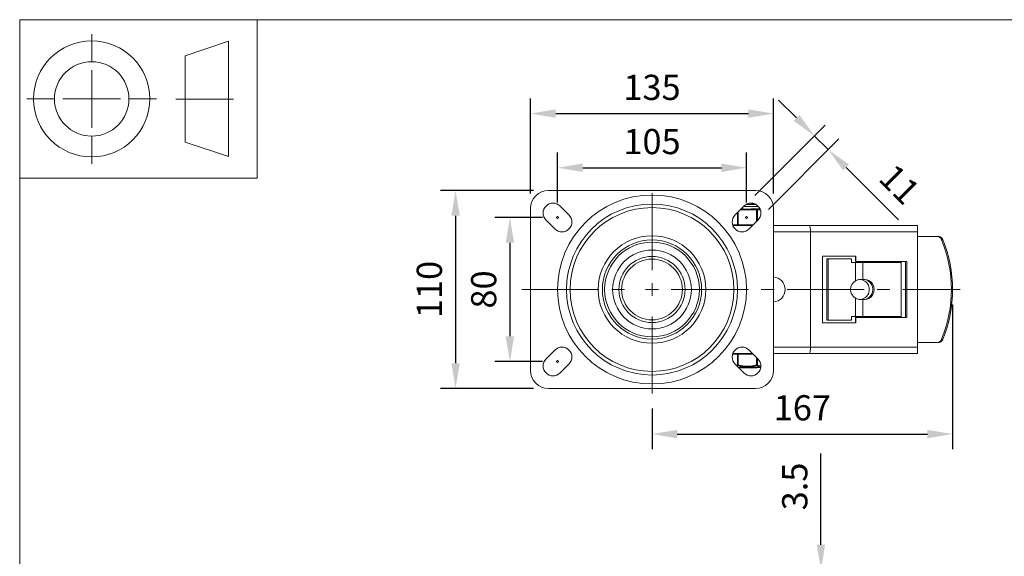
# Model space of a CAD drawing. Units: millimetres. Extents: x 10 to 287, y 10 to 200.
# Drawn here: x 10 to 147, y 125 to 200 of the extents above; entities that cross this region are included whole.
import ezdxf

# ---------------------------------------------------------------- set-up
doc = ezdxf.new("R2010")
doc.units = ezdxf.units.MM
doc.header["$LTSCALE"] = 0.75
doc.linetypes.add('CENTER2', pattern=[28.575, 19.05, -3.175, 3.175, -3.175])
doc.linetypes.add('PHANTOM2', pattern=[31.75, 15.875, -3.175, 3.175, -3.175, 3.175, -3.175])
for name, color, linetype, lineweight in [('FD_Dimensions', 7, 'Continuous', 13), ('Reference', 7, 'PHANTOM2', 13), ('Smart Centers', 7, 'CENTER2', 13), ('TITLEBLOCK', 7, 'Continuous', 18), ('Visible', 7, 'Continuous', 13), ('Visible Narrow', 7, 'Continuous', 13)]:
    doc.layers.add(name, color=color, linetype=linetype, lineweight=lineweight)
doc.styles.get("Standard").update_dxf_attribs({"font": 'arial.ttf'})
doc.dimstyles.new('Dim-ISO-25', dxfattribs={"dimtxt": 3.5, "dimasz": 3.5, "dimexe": 2.1, "dimexo": 2.1, "dimgap": 1.4, "dimtad": 1, "dimdec": 4, "dimdsep": 46, "dimtxsty": 'Standard', "dimcen": 0, "dimadec": 4, "dimazin": 2, "dimtp": 0.1, "dimtm": 0.1, "dimtfac": 1, "dimtdec": 4, "dimtmove": 0, "dimatfit": 3, "dimfxl": 1, "dimarcsym": 0})

# ---------------------------------------------------------------- blocks, each defined once
blk = doc.blocks.new('BIL C&W DRAWING SHEET')
at = {"layer": 'TITLEBLOCK', "lineweight": 13}
for p, q in [((-267, 184.17), (-267, 188)), ((-254, 185), (-248, 187)), ((-248, 187), (-248, 171)), ((-254, 183), (-254, 185)), ((-267, 179), (-267, 183)), ((-254, 179), (-254, 183)), ((-254, 183), (-254, 175)), ((-272.17, 179), (-276, 179)), ((-267, 179), (-271, 179)), ((-267, 179), (-263, 179)), ((-267, 179), (-267, 175)), ((-258, 179), (-261.83, 179)), ((-247.3, 178.97), (-255.3, 178.97)), ((-254, 175), (-254, 179)), ((-267, 173.83), (-267, 170)), ((-254, 173), (-254, 175)), ((-248, 171), (-254, 173))]:
    blk.add_line(p, q, dxfattribs=at)
for points in [[(-277, 190), (0, 190), (0, 0), (-277, 0)], [(-277, 190), (-244, 190), (-244, 168), (-277, 168)]]:
    blk.add_lwpolyline(points, close=True, dxfattribs=at)
for radius in [8.06, 5.17]:
    blk.add_circle((-267, 179), radius, dxfattribs=at)
blk = doc.blocks.new('*U6')
at = {"layer": 'Smart Centers', "color": 0, "ltscale": 0.75, "transparency": 16777216}
for p, q in [((0, 2.68), (0, 14.29)), ((-18.09, 0), (-2.68, 0)), ((2.68, 0), (42.8, 0)), ((0, -14.45), (0, -2.68))]:
    blk.add_line(p, q, dxfattribs=at)
at = {"layer": 'Smart Centers', "color": 0, "linetype": 'Continuous', "ltscale": 0.75, "transparency": 16777216}
for p, q in [((-0.89, 0), (0.89, 0)), ((0, -0.89), (0, 0.89))]:
    blk.add_line(p, q, dxfattribs=at)
blk = doc.blocks.new('*D20')
at = {"layer": 'Defpoints', "color": 0, "transparency": 16777216}
for p in [(84.7, 172.53), (78.09, 152.53), (84.7, 152.53)]:
    blk.add_point(p, dxfattribs=at)
at = {"layer": 'FD_Dimensions', "color": 0, "lineweight": -2, "transparency": 16777216}
for p, q in [((82.6, 172.53), (75.99, 172.53)), ((78.09, 169.03), (78.09, 156.03)), ((82.6, 152.53), (75.99, 152.53))]:
    blk.add_line(p, q, dxfattribs=at)
at = {"layer": 'FD_Dimensions', "color": 0, "transparency": 16777216}
for points in [[(77.5, 169.03), (78.67, 169.03), (78.09, 172.53)], [(77.5, 156.03), (78.67, 156.03), (78.09, 152.53)]]:
    blk.add_solid(points, dxfattribs=at)
at = {"layer": 'FD_Dimensions', "color": 0, "transparency": 16777216, "insert": (74.9, 162.53), "char_height": 3.5, "attachment_point": 5, "rotation": 90}
blk.add_mtext('80', dxfattribs=at)
blk = doc.blocks.new('*D21')
at = {"layer": 'Defpoints', "color": 0, "transparency": 16777216}
for p in [(110.95, 179.44), (84.7, 172.53), (110.95, 172.53)]:
    blk.add_point(p, dxfattribs=at)
at = {"layer": 'FD_Dimensions', "color": 0, "lineweight": -2, "transparency": 16777216}
for p, q in [((84.7, 174.63), (84.7, 181.54)), ((110.95, 174.63), (110.95, 181.54)), ((88.2, 179.44), (107.45, 179.44))]:
    blk.add_line(p, q, dxfattribs=at)
at = {"layer": 'FD_Dimensions', "color": 0, "transparency": 16777216}
for points in [[(88.2, 180.02), (88.2, 178.85), (84.7, 179.44)], [(107.45, 180.02), (107.45, 178.85), (110.95, 179.44)]]:
    blk.add_solid(points, dxfattribs=at)
at = {"layer": 'FD_Dimensions', "color": 0, "transparency": 16777216, "insert": (97.82, 182.62), "char_height": 3.5, "attachment_point": 5}
blk.add_mtext('105', dxfattribs=at)
blk = doc.blocks.new('*D22')
at = {"layer": 'Defpoints', "color": 0, "transparency": 16777216}
for p in [(139.57, 162.53), (97.82, 148.08), (139.57, 142.45)]:
    blk.add_point(p, dxfattribs=at)
at = {"layer": 'FD_Dimensions', "color": 0, "lineweight": -2, "transparency": 16777216}
for p, q in [((139.57, 160.43), (139.57, 140.35)), ((97.82, 145.98), (97.82, 140.35)), ((101.32, 142.45), (136.07, 142.45))]:
    blk.add_line(p, q, dxfattribs=at)
at = {"layer": 'FD_Dimensions', "color": 0, "transparency": 16777216}
for points in [[(101.32, 143.03), (101.32, 141.87), (97.82, 142.45)], [(136.07, 143.03), (136.07, 141.87), (139.57, 142.45)]]:
    blk.add_solid(points, dxfattribs=at)
at = {"layer": 'FD_Dimensions', "color": 0, "transparency": 16777216, "insert": (118.7, 145.64), "char_height": 3.5, "attachment_point": 5}
blk.add_mtext('167', dxfattribs=at)
blk = doc.blocks.new('*D23')
at = {"layer": 'Defpoints', "color": 0, "transparency": 16777216}
for p in [(122.31, 181.94), (110.59, 174.12), (112.54, 172.17)]:
    blk.add_point(p, dxfattribs=at)
at = {"layer": 'FD_Dimensions', "color": 0, "lineweight": -2, "transparency": 16777216}
for p, q in [((117.89, 186.36), (115.41, 188.84)), ((112.08, 175.6), (121.85, 185.37)), ((114.02, 173.66), (123.79, 183.43)), ((120.36, 183.89), (122.31, 181.94)), ((124.78, 179.47), (132.07, 172.18))]:
    blk.add_line(p, q, dxfattribs=at)
at = {"layer": 'FD_Dimensions', "color": 0, "transparency": 16777216}
for points in [[(118.3, 186.78), (117.48, 185.95), (120.36, 183.89)], [(125.19, 179.88), (124.37, 179.06), (122.31, 181.94)]]:
    blk.add_solid(points, dxfattribs=at)
at = {"layer": 'FD_Dimensions', "color": 0, "transparency": 16777216, "insert": (131.9, 176.82), "char_height": 3.5, "attachment_point": 5, "rotation": 315}
blk.add_mtext('11', dxfattribs=at)
blk = doc.blocks.new('*D25')
at = {"layer": 'Defpoints', "color": 0, "transparency": 16777216}
for p in [(112.2, 123.57), (121.29, 123.57), (114.7, 122.7)]:
    blk.add_point(p, dxfattribs=at)
at = {"layer": 'FD_Dimensions', "color": 0, "lineweight": -2, "transparency": 16777216}
for p, q in [((121.29, 127.07), (121.29, 139.77)), ((114.3, 123.57), (123.39, 123.57)), ((121.29, 122.7), (121.29, 123.57)), ((116.8, 122.7), (123.39, 122.7)), ((121.29, 119.2), (121.29, 115.7))]:
    blk.add_line(p, q, dxfattribs=at)
at = {"layer": 'FD_Dimensions', "color": 0, "transparency": 16777216}
for points in [[(120.7, 127.07), (121.87, 127.07), (121.29, 123.57)], [(120.7, 119.2), (121.87, 119.2), (121.29, 122.7)]]:
    blk.add_solid(points, dxfattribs=at)
at = {"layer": 'FD_Dimensions', "color": 0, "transparency": 16777216, "insert": (118.1, 135.17), "char_height": 3.5, "attachment_point": 5, "rotation": 90}
blk.add_mtext('3.5', dxfattribs=at)
blk = doc.blocks.new('*D30')
at = {"layer": 'Defpoints', "color": 0, "transparency": 16777216}
for p in [(83.45, 176.28), (70.54, 148.78), (83.45, 148.78)]:
    blk.add_point(p, dxfattribs=at)
at = {"layer": 'FD_Dimensions', "color": 0, "lineweight": -2, "transparency": 16777216}
for p, q in [((81.35, 176.28), (68.44, 176.28)), ((70.54, 172.78), (70.54, 152.28)), ((81.35, 148.78), (68.44, 148.78))]:
    blk.add_line(p, q, dxfattribs=at)
at = {"layer": 'FD_Dimensions', "color": 0, "transparency": 16777216}
for points in [[(69.96, 172.78), (71.12, 172.78), (70.54, 176.28)], [(69.96, 152.28), (71.12, 152.28), (70.54, 148.78)]]:
    blk.add_solid(points, dxfattribs=at)
at = {"layer": 'FD_Dimensions', "color": 0, "transparency": 16777216, "insert": (67.35, 162.53), "char_height": 3.5, "attachment_point": 5, "rotation": 90}
blk.add_mtext('110', dxfattribs=at)
blk = doc.blocks.new('*D31')
at = {"layer": 'Defpoints', "color": 0, "transparency": 16777216}
for p in [(114.7, 186.96), (80.95, 173.78), (114.7, 173.78)]:
    blk.add_point(p, dxfattribs=at)
at = {"layer": 'FD_Dimensions', "color": 0, "lineweight": -2, "transparency": 16777216}
for p, q in [((80.95, 175.88), (80.95, 189.06)), ((114.7, 175.88), (114.7, 189.06)), ((84.45, 186.96), (111.2, 186.96))]:
    blk.add_line(p, q, dxfattribs=at)
at = {"layer": 'FD_Dimensions', "color": 0, "transparency": 16777216}
for points in [[(84.45, 187.55), (84.45, 186.38), (80.95, 186.96)], [(111.2, 187.55), (111.2, 186.38), (114.7, 186.96)]]:
    blk.add_solid(points, dxfattribs=at)
at = {"layer": 'FD_Dimensions', "color": 0, "transparency": 16777216, "insert": (97.82, 190.15), "char_height": 3.5, "attachment_point": 5}
blk.add_mtext('135', dxfattribs=at)

msp = doc.modelspace()

# ---------------------------------------------------------------- linework, layer by layer
at = {"layer": 'Reference'}
for centre in [(84.695508, 172.526659), (110.945508, 172.526659), (84.695508, 152.526659)]:
    msp.add_circle(centre, 0.125, dxfattribs=at)
at = {"layer": 'Visible'}
for p, q in [((83.445508, 176.276659), (112.195508, 176.276659)), ((80.945508, 151.276659), (80.945508, 173.776659)), ((85.049061, 174.117649), (86.286498, 172.880212)), ((109.354518, 172.880212), (110.591954, 174.117649)), ((110.418737, 173.714159), (110.188464, 173.714159)), ((112.24651, 174.339159), (110.881943, 174.339159)), ((112.351504, 173.714159), (111.722278, 173.714159)), ((112.666116, 173.714159), (112.351504, 173.714159)), ((114.695508, 173.776659), (114.695508, 151.276659)), ((84.341954, 170.935668), (83.104518, 172.173105)), ((111.765051, 171.401659), (109.04839, 171.401659)), ((112.536498, 172.173105), (111.299061, 170.935668)), ((119.726034, 171.401659), (114.695508, 171.401659)), ((134.695508, 171.401659), (119.726034, 171.401659)), ((134.695508, 171.401659), (134.695508, 170.526659)), ((119.820508, 154.526659), (119.820508, 170.526659)), ((134.695508, 170.526659), (134.695508, 154.526659)), ((137.368528, 169.901659), (134.695508, 169.901659)), ((137.53713, 169.901659), (137.368528, 169.901659)), ((121.506635, 157.901659), (121.506635, 167.151659)), ((121.506635, 167.151659), (126.147164, 167.151659)), ((126.06712, 166.432909), (126.06712, 167.151659)), ((126.147164, 167.151659), (126.147164, 166.432909)), ((122.120734, 158.276659), (122.120734, 166.776659)), ((122.292707, 166.776659), (122.120734, 166.776659)), ((125.537426, 166.776659), (122.292707, 166.776659)), ((122.292707, 158.276659), (122.292707, 166.776659)), ((125.537426, 166.776659), (125.537426, 166.276659)), ((126.085692, 166.276659), (125.537426, 166.276659)), ((126.147164, 166.432909), (126.06712, 166.432909)), ((126.085692, 166.276659), (127.119951, 166.276659)), ((126.147164, 166.432909), (133.230078, 166.432909)), ((126.189239, 166.432909), (126.189239, 166.276659)), ((127.119951, 166.276659), (127.119951, 163.901659)), ((132.420626, 166.276659), (127.119951, 166.276659)), ((132.070508, 166.276659), (132.070508, 166.432909)), ((132.110984, 166.276659), (132.110984, 166.432909)), ((132.342124, 166.276659), (132.342124, 166.432909)), ((132.349947, 166.432909), (132.349947, 166.276659)), ((132.420626, 166.276659), (132.420626, 166.432909)), ((132.420626, 158.776659), (132.420626, 166.276659)), ((133.043307, 158.620409), (133.043307, 166.432909)), ((133.230078, 166.432909), (133.230078, 158.620409)), ((127.119951, 163.901659), (126.670502, 163.901659)), ((127.119951, 163.901659), (127.390737, 163.901659)), ((126.670502, 161.151659), (127.119951, 161.151659)), ((127.390737, 161.151659), (127.119951, 161.151659)), ((127.119951, 161.151659), (127.119951, 158.776659)), ((125.537426, 158.776659), (126.085692, 158.776659)), ((125.537426, 158.776659), (125.537426, 158.276659)), ((127.119951, 158.776659), (126.085692, 158.776659)), ((126.189239, 158.776659), (126.189239, 158.620409)), ((127.119951, 158.776659), (132.420626, 158.776659)), ((132.070508, 158.620409), (132.070508, 158.776659)), ((132.110984, 158.620409), (132.110984, 158.776659)), ((132.342124, 158.620409), (132.342124, 158.776659)), ((132.349947, 158.776659), (132.349947, 158.620409)), ((132.420626, 158.620409), (132.420626, 158.776659)), ((126.147164, 157.901659), (121.506635, 157.901659)), ((122.120734, 158.276659), (122.292707, 158.276659)), ((122.292707, 158.276659), (125.537426, 158.276659)), ((126.06712, 157.901659), (126.06712, 158.620409)), ((126.147164, 158.620409), (126.06712, 158.620409)), ((133.230078, 158.620409), (126.147164, 158.620409)), ((126.147164, 158.620409), (126.147164, 157.901659)), ((134.695508, 155.151659), (137.368528, 155.151659)), ((137.368528, 155.151659), (137.53713, 155.151659)), ((83.104518, 152.880212), (84.341954, 154.117649)), ((109.681259, 153.526659), (109.005711, 153.526659)), ((109.04839, 153.651659), (111.765051, 153.651659)), ((109.681259, 153.526659), (109.789512, 153.526659)), ((111.890051, 153.526659), (109.789512, 153.526659)), ((111.299061, 154.117649), (112.536498, 152.880212)), ((114.695508, 153.651659), (119.726034, 153.651659)), ((119.726034, 153.651659), (134.695508, 153.651659)), ((134.695508, 154.526659), (134.695508, 153.651659)), ((86.286498, 152.173105), (85.049061, 150.935668)), ((110.591954, 150.935668), (109.354518, 152.173105)), ((112.925503, 151.714159), (109.813464, 151.714159)), ((110.168189, 151.651659), (110.168189, 151.714159)), ((110.198457, 151.651659), (110.168189, 151.651659)), ((110.271282, 151.651659), (110.198457, 151.651659)), ((110.271282, 151.651659), (110.559248, 151.651659)), ((110.578202, 151.651659), (110.559248, 151.651659)), ((110.578202, 151.651659), (110.578202, 151.714159)), ((110.794033, 151.651659), (110.578202, 151.651659)), ((110.794033, 151.651659), (110.794033, 151.714159)), ((110.794154, 151.651659), (110.794033, 151.651659)), ((110.794154, 151.651659), (110.841101, 151.651659)), ((110.898661, 151.651659), (110.841101, 151.651659)), ((110.898661, 151.651659), (111.196438, 151.651659)), ((111.367525, 151.651659), (111.196438, 151.651659)), ((111.367525, 151.651659), (111.367525, 151.714159)), ((111.520226, 151.651659), (111.367525, 151.651659)), ((111.520226, 151.651659), (111.520226, 151.714159)), ((111.530885, 151.651659), (111.520226, 151.651659)), ((111.530885, 151.651659), (111.982688, 151.651659)), ((112.058382, 151.651659), (111.982688, 151.651659)), ((112.058382, 151.651659), (112.333928, 151.651659)), ((112.356538, 151.651659), (112.333928, 151.651659)), ((112.356538, 151.651659), (112.356538, 151.714159)), ((112.195508, 148.776659), (83.445508, 148.776659))]:
    msp.add_line(p, q, dxfattribs=at)
at = {"layer": 'Visible', "extrusion": (0, 0, -1)}
for radius in [11.875, 11.375, 4.21875]:
    msp.add_circle((-97.820508, 162.526659), radius, dxfattribs=at)
at = {"layer": 'Visible'}
for radius in [7.46875, 5.46875]:
    msp.add_circle((97.820508, 162.526659), radius, dxfattribs=at)
for centre, radius, start, end in [((83.445508, 173.776659), 2.5, 90, 180), ((112.195508, 173.776659), 2.5, 0, 90), ((110.341427, 193.116403), 18.79404, 272.42245608, 275.40567548), ((114.570508, 162.526659), 1.75, 274.09604376, 85.90395624), ((83.445508, 151.276659), 2.5, 180, 270), ((112.195508, 151.276659), 2.5, 270, 0)]:
    msp.add_arc(centre, radius, start, end, dxfattribs=at)
at = {"layer": 'Visible', "extrusion": (0, 0, -1)}
for centre, start, end in [((-84.076789, 173.145377), 315, 135), ((-111.564226, 173.145377), 45, 225), ((-85.314226, 171.90794), 135, 315), ((-110.326789, 171.90794), 225, 45), ((-85.314226, 153.145377), 45, 225), ((-110.326789, 153.145377), 315, 135), ((-84.076789, 151.90794), 225, 45), ((-111.564226, 151.90794), 135, 315)]:
    msp.add_arc(centre, 1.375, start, end, dxfattribs=at)
for centre, major_axis, ratio, start_param, end_param in [((119.726034, 170.526659), (0, 0.875), 0.1079701825, 0, 1.5707963268), ((137.368528, 169.151659), (0, 0.75), 0.9629269384, 0, 1.165391959), ((122.504331, 162.526659), (0, 17.548077), 0.9629269384, 1.165391959, 1.9762006945), ((126.71287, 162.526659), (0, 1.375), 0.9613982893, 3.6359246456, 5.7888533152), ((126.694456, 162.526659), (0, 1.375), 0.9485329748, -0.1830198366, 3.3246124902), ((127.390737, 162.526659), (0, 1.375), 0.9187015706, 0, 3.1415926536), ((137.368528, 155.901659), (0, 0.75), 0.9629269384, 1.9762006945, 3.1415926536)]:
    msp.add_ellipse(centre, major_axis=major_axis, ratio=ratio, start_param=start_param, end_param=end_param, dxfattribs=at)
at = {"layer": 'Visible'}
for centre, major_axis, ratio, start_param, end_param in [((137.53713, 169.151659), (0, 0.75), 0.9629269384, -1.165391959, 0), ((122.672932, 162.526659), (0, 17.548077), 0.9629269384, 4.3069846126, 5.1177933481), ((127.216704, 162.526659), (0, 1.375), 0.9187015706, 3.1415926536, 6.2831853072), ((137.53713, 155.901659), (0, 0.75), 0.9629269384, 3.1415926536, 4.3069846126), ((119.726034, 154.526659), (0, 0.875), 0.1079701825, 3.1415926536, 4.7123889804)]:
    msp.add_ellipse(centre, major_axis=major_axis, ratio=ratio, start_param=start_param, end_param=end_param, dxfattribs=at)
for points, knots in [([(111.722278, 173.714159), (111.641359, 173.714552), (111.556599, 173.707487), (111.335697, 173.686777), (111.197981, 173.671838), (111.070508, 173.671838), (110.943034, 173.671838), (110.805318, 173.686777), (110.584417, 173.707487), (110.499657, 173.714552), (110.418737, 173.714159)], [-0.25013697453, -0.25013697453, -0.25013697453, -0.25013697453, -0.15296808632, -0.15296808632, 0, 0, 0, 0.15296808632, 0.15296808632, 0.25013697453, 0.25013697453, 0.25013697453, 0.25013697453]), ([(126.670502, 163.901659), (126.595524, 163.901462), (126.50918, 163.892121), (126.311222, 163.843638), (126.198162, 163.798758), (126.093042, 163.741142), (126.089373, 163.73911), (126.085692, 163.737052)], [2.03818269981, 2.03818269981, 2.03818269981, 2.03818269981, 2.15817121942, 2.15817121942, 2.30133886894, 2.30133886894, 2.30649710237, 2.30649710237, 2.30649710237, 2.30649710237]), ([(126.085692, 161.316266), (126.088393, 161.314755), (126.091092, 161.313256), (126.195126, 161.255926), (126.308129, 161.210741), (126.507278, 161.161411), (126.594744, 161.151848), (126.670502, 161.151659)], [-0.87023594558, -0.87023594558, -0.87023594558, -0.87023594558, -0.86642897812, -0.86642897812, -0.72333738083, -0.72333738083, -0.60193329231, -0.60193329231, -0.60193329231, -0.60193329231])]:
    msp.add_open_spline(points, degree=3, knots=knots, dxfattribs=at)
for points in [[(111.27247, 174.489111), (111.427927, 174.496512), (111.579778, 174.503913), (111.720927, 174.511314)], [(112.821327, 173.702445), (112.77165, 173.709161), (112.7193, 173.714502), (112.666116, 173.714159)]]:
    msp.add_open_spline(points, degree=3, dxfattribs=at)
at = {"layer": 'Visible Narrow'}
for p, q in [((112.592774, 174.057909), (110.532214, 174.057909)), ((112.351504, 173.589159), (112.351504, 173.714159)), ((109.681259, 173.206953), (109.681259, 171.526659)), ((109.789512, 171.526659), (109.789512, 173.315206)), ((110.063464, 173.589159), (112.351504, 173.589159)), ((112.351504, 173.589159), (112.459757, 173.589159)), ((112.351504, 173.589159), (112.351504, 171.988111)), ((112.459757, 173.589159), (112.865642, 173.589159)), ((112.459757, 172.096364), (112.459757, 173.589159)), ((109.681259, 171.526659), (109.005711, 171.526659)), ((109.789512, 171.526659), (109.681259, 171.526659)), ((109.789512, 171.526659), (109.789512, 171.401659)), ((111.890051, 171.526659), (109.789512, 171.526659)), ((114.695508, 170.526659), (119.820508, 170.526659)), ((119.820508, 170.526659), (134.695508, 170.526659)), ((138.032185, 169.447451), (138.200786, 169.447451)), ((126.085692, 163.737052), (126.085692, 166.276659)), ((126.085692, 158.776659), (126.085692, 161.316266)), ((138.200786, 155.605866), (138.032185, 155.605866)), ((109.681259, 153.526659), (109.681259, 152.075086)), ((109.789512, 152.075082), (109.789512, 153.526659)), ((119.820508, 154.526659), (114.695508, 154.526659)), ((134.695508, 154.526659), (119.820508, 154.526659)), ((109.789509, 152.075091), (109.681259, 152.075091)), ((109.789509, 152.075082), (109.758226, 151.966879)), ((112.351504, 153.065206), (112.351504, 152.075085)), ((112.459757, 152.075091), (112.351505, 152.075091)), ((112.382789, 151.966879), (112.351507, 152.07508)), ((112.459757, 152.07509), (112.459757, 152.956953)), ((109.796676, 151.730946), (112.927787, 151.730946)), ((110.198457, 151.714159), (110.198457, 151.651659)), ((110.271282, 151.714159), (110.271282, 151.651659)), ((110.559248, 151.714159), (110.559248, 151.651659)), ((110.794154, 151.714159), (110.794154, 151.651659)), ((110.841101, 151.714159), (110.841101, 151.651659)), ((110.898661, 151.714159), (110.898661, 151.651659)), ((111.196438, 151.714159), (111.196438, 151.651659)), ((111.530885, 151.714159), (111.530885, 151.651659)), ((111.982688, 151.714159), (111.982688, 151.651659)), ((112.058382, 151.714159), (112.058382, 151.651659)), ((112.333928, 151.714159), (112.333928, 151.651659))]:
    msp.add_line(p, q, dxfattribs=at)
for radius in [13.123437, 6.894141, 4.59375]:
    msp.add_circle((97.820508, 162.526659), radius, dxfattribs=at)
at = {"layer": 'Visible Narrow', "extrusion": (0, 0, -1)}
msp.add_circle((-97.820508, 162.526659), 6.581793, dxfattribs=at)
at = {"layer": 'Visible Narrow'}
for centre, radius, start, end in [((108.704543, 153.755409), 1.943569, 295.17193328, 300.16804017), ((108.751828, 153.763384), 2.059191, 295.17620855, 299.25747698), ((111.070509, 156.19591), 4.42602, 252.76070834, 287.2392643), ((111.070521, 156.139558), 4.260839, 252.50656588, 287.49308749), ((113.129304, 153.208811), 1.448012, 238.99035478, 262.19603788), ((113.208107, 153.29018), 1.426285, 238.37191402, 259.12442643)]:
    msp.add_arc(centre, radius, start, end, dxfattribs=at)
for centre, major_axis, ratio, start_param, end_param in [((112.351504, 173.589159), (0, 0.125), 0.8660254038, 4.7123889804, 6.2831853072), ((109.789512, 171.526659), (0, 0.125), 0.8660254038, 1.5707963268, 3.1415926536), ((109.789512, 152.075091), (-0.062571, 0.108212), 0.8319532842, 1.1224588098, 2.2448368412), ((112.351504, 152.075091), (0.062571, 0.108212), 0.8319532819, 4.0383484729, 5.1607591738)]:
    msp.add_ellipse(centre, major_axis=major_axis, ratio=ratio, start_param=start_param, end_param=end_param, dxfattribs=at)

# ---------------------------------------------------------------- block references
at = {"layer": 'Smart Centers', "ltscale": 0.75}
msp.add_blockref('*U6', (97.820508, 162.526659), dxfattribs=at)
at = {"layer": 'TITLEBLOCK'}
msp.add_blockref('BIL C&W DRAWING SHEET', (287, 10), dxfattribs=at)

# ---------------------------------------------------------------- dimensions: what is measured, and where the dimension line sits
at = {"layer": 'FD_Dimensions'}
for base, p1, p2, override, picture, middle in [((114.695508, 186.962863), (80.945508, 173.776659), (114.695508, 173.776659), {"dimlfac": 4, "dimclrd": 0, "dimclre": 0}, '*D31', (97.820508, 190.151062)), ((110.945508, 179.437815), (84.695508, 172.526659), (110.945508, 172.526659), {"dimlfac": 4, "dimclrd": 0, "dimclre": 0}, '*D21', (97.820508, 182.624821)), ((139.570448, 142.449224), (97.820508, 148.078538), (139.570448, 162.526659), {"dimdec": 0, "dimlfac": 4, "dimclrd": 0, "dimclre": 0, "dimtdec": 0}, '*D22', (118.695478, 145.636229))]:
    dim = msp.add_linear_dim(base=base, p1=p1, p2=p2, dimstyle='Dim-ISO-25', override=override, dxfattribs=at)
    dim.commit()
    dim.dimension.update_dxf_attribs({"geometry": picture, "text_midpoint": middle})
dim = msp.add_aligned_dim(p1=(110.591954, 174.117649), p2=(112.536498, 172.173105), distance=13.818353, dimstyle='Dim-ISO-25', override={"dimlfac": 4, "dimclrd": 0, "dimclre": 0}, dxfattribs=at)
dim.commit()
dim.dimension.update_dxf_attribs({"geometry": '*D23', "text_midpoint": (131.896925, 176.819682)})
for base, p1, p2, picture, middle in [((70.538853, 148.776659), (83.445508, 176.276659), (83.445508, 148.776659), '*D30', (67.351848, 162.526659)), ((78.086574, 152.526659), (84.695508, 172.526659), (84.695508, 152.526659), '*D20', (74.899569, 162.526659)), ((121.286473, 123.57031), (114.695508, 122.69531), (112.195508, 123.57031), '*D25', (118.098274, 135.168298))]:
    dim = msp.add_linear_dim(base=base, p1=p1, p2=p2, angle=90, dimstyle='Dim-ISO-25', override={"dimlfac": 4, "dimclrd": 0, "dimclre": 0}, dxfattribs=at)
    dim.commit()
    dim.dimension.update_dxf_attribs({"geometry": picture, "text_midpoint": middle})

doc.saveas('drawing.dxf')
